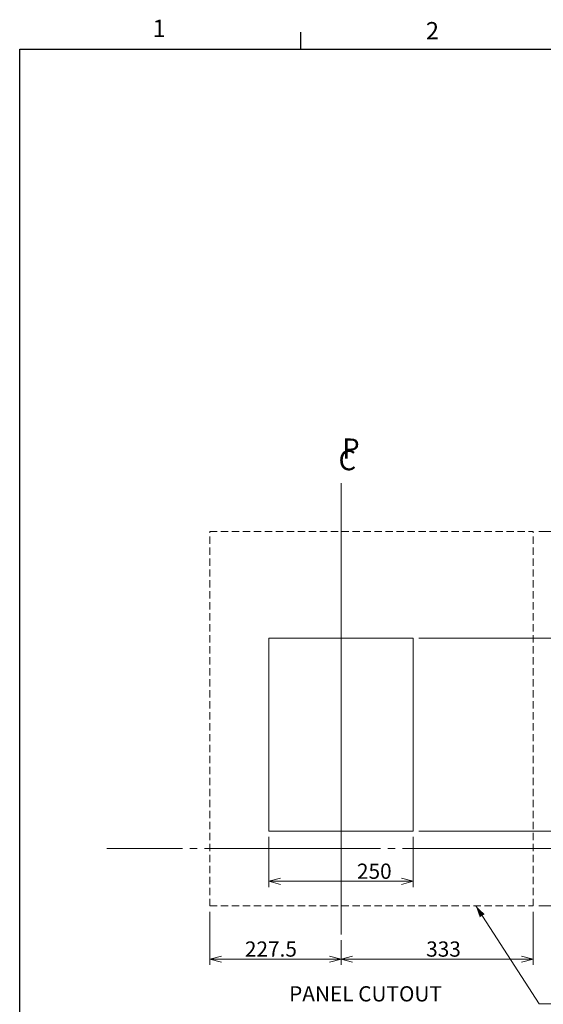
# Model space of a CAD drawing. Units: millimetres. Extents: x 9 to 410, y 13 to 291.
# Drawn here: x 15 to 106, y 117 to 288 of the extents above; entities that cross this region are included whole.
import ezdxf

# ---------------------------------------------------------------- set-up
doc = ezdxf.new("R2010")
doc.units = ezdxf.units.MM
for name, pattern in [('SLD-1点鎖線(中心線)', [34.29, 30.48, -1.27, 1.27, -1.27]), ('SLD-実線', [0]), ('SLD-破線', [1.905, 1.27, -0.635])]:
    doc.linetypes.add(name, pattern=pattern)
doc.layers.add('240', color=7, linetype='SLD-実線')
doc.styles.add('SLDTEXTSTYLE0', font='MSGOTHIC.TTC')
doc.styles.add('SLDTEXTSTYLE2', font='MSGOTHIC.TTC', dxfattribs={"width": 0.92})
doc.dimstyles.new('SLDDIMSTYLE0', dxfattribs={"dimtxt": 3.031684, "dimasz": 2, "dimexe": 0, "dimexo": 0.0625, "dimgap": 0.757921, "dimtad": 3, "dimdec": 1, "dimlfac": 10, "dimrnd": 1e-09, "dimzin": 12, "dimdsep": 46, "dimtxsty": 'SLDTEXTSTYLE0', "dimblk1": 'OPEN30', "dimblk2": 'OPEN30', "dimsah": 1, "dimcen": 0.09, "dimadec": 0, "dimazin": 0, "dimtfac": 1, "dimtdec": 1, "dimtofl": 0, "dimtmove": 0, "dimatfit": 3, "dimldrblk": 'OPEN30', "dimfxl": 1, "dimfrac": 2, "dimtolj": 1, "dimtzin": 12, "dimarcsym": 0})
doc.dimstyles.new('SLDDIMSTYLE1', dxfattribs={"dimtxt": 3.031684, "dimasz": 2, "dimexe": 0, "dimexo": 0.0625, "dimgap": 0.757921, "dimtad": 3, "dimdec": 1, "dimlfac": 10, "dimrnd": 1e-09, "dimzin": 12, "dimdsep": 46, "dimtxsty": 'SLDTEXTSTYLE0', "dimblk1": 'OPEN30', "dimblk2": 'DOT', "dimsah": 1, "dimcen": 0.09, "dimadec": 0, "dimazin": 0, "dimtfac": 1, "dimtdec": 1, "dimtofl": 0, "dimtmove": 0, "dimatfit": 3, "dimldrblk": 'OPEN30', "dimfxl": 1, "dimfrac": 2, "dimtolj": 1, "dimtzin": 12, "dimarcsym": 0})

# ---------------------------------------------------------------- blocks, each defined once
blk = doc.blocks.new('ﾌﾞﾛｯｸ登録6')
at = {"layer": '240', "char_height": 35, "attachment_point": 1, "style": 'SLDTEXTSTYLE0'}
for s, insert in [('P', (6.4, 60.1)), ('C', (0, 40))]:
    blk.add_mtext(s, dxfattribs=dict(at, insert=insert))
blk = doc.blocks.new('_OPEN30')
at = {"color": 0, "linetype": 'ByBlock', "lineweight": -2}
for p, q in [((-1, 0.267949), (0, 0)), ((0, 0), (-1, -0.267949)), ((0, 0), (-1, 0))]:
    blk.add_line(p, q, dxfattribs=at)
blk = doc.blocks.new('*D9')
at = {"color": 7, "linetype": 'SLD-実線', "lineweight": 0}
for p, q in [((47.69, 133.23), (47.69, 124)), ((70.44, 128.31), (70.44, 124)), ((47.69, 125), (70.44, 125))]:
    blk.add_line(p, q, dxfattribs=at)
at = {"color": 7, "linetype": 'SLD-実線', "lineweight": 0, "xscale": 2, "yscale": 2}
for p, rotation in [((47.69, 125, 0.01), 180), ((70.44, 125, 0.01), 360)]:
    blk.add_blockref('_OPEN30', p, dxfattribs=dict(at, rotation=rotation))
at = {"color": 7, "linetype": 'SLD-実線', "lineweight": 0, "insert": (53.77, 128.08), "char_height": 2.646, "attachment_point": 1, "style": 'SLDTEXTSTYLE0'}
blk.add_mtext('227.5', dxfattribs=at)
blk = doc.blocks.new('*D10')
at = {"color": 7, "linetype": 'SLD-実線', "lineweight": 0}
for p, q in [((103.74, 133.23), (103.74, 124)), ((70.44, 128.31), (70.44, 124)), ((70.44, 125), (103.74, 125))]:
    blk.add_line(p, q, dxfattribs=at)
at = {"color": 7, "linetype": 'SLD-実線', "lineweight": 0, "xscale": 2, "yscale": 2, "rotation": 180}
blk.add_blockref('_OPEN30', (70.44, 125, 0.01), dxfattribs=at)
at = {"color": 7, "linetype": 'SLD-実線', "lineweight": 0, "xscale": 2, "yscale": 2}
blk.add_blockref('_OPEN30', (103.74, 125, 0.01), dxfattribs=at)
at = {"color": 7, "linetype": 'SLD-実線', "lineweight": 0, "insert": (85.2, 128.08), "char_height": 2.646, "attachment_point": 1, "style": 'SLDTEXTSTYLE0'}
blk.add_mtext('333', dxfattribs=at)
blk = doc.blocks.new('*D11')
at = {"color": 7, "linetype": 'SLD-実線', "lineweight": 0}
for p, q in [((57.94, 146.23), (57.94, 137.51)), ((82.94, 146.23), (82.94, 137.51)), ((57.94, 138.51), (82.94, 138.51))]:
    blk.add_line(p, q, dxfattribs=at)
at = {"color": 7, "linetype": 'SLD-実線', "lineweight": 0, "xscale": 2, "yscale": 2, "rotation": 180}
blk.add_blockref('_OPEN30', (57.94, 138.51, 0.01), dxfattribs=at)
at = {"color": 7, "linetype": 'SLD-実線', "lineweight": 0, "xscale": 2, "yscale": 2}
blk.add_blockref('_OPEN30', (82.94, 138.51, 0.01), dxfattribs=at)
at = {"color": 7, "linetype": 'SLD-実線', "lineweight": 0, "insert": (73.2, 141.59), "char_height": 2.646, "attachment_point": 1, "style": 'SLDTEXTSTYLE0'}
blk.add_mtext('250', dxfattribs=at)
blk = doc.blocks.new('*D12')
at = {"color": 7, "linetype": 'SLD-実線', "lineweight": 0}
for p, q in [((118.81, 144.23), (118.81, 134.23)), ((104.74, 134.23), (119.81, 134.23))]:
    blk.add_line(p, q, dxfattribs=at)
at = {"color": 7, "linetype": 'SLD-実線', "lineweight": 0, "xscale": 2, "yscale": 2}
for p, rotation in [((118.81, 144.23, 0.01), 90), ((118.81, 134.23, 0.01), 270)]:
    blk.add_blockref('_OPEN30', p, dxfattribs=dict(at, rotation=rotation))
at = {"color": 7, "linetype": 'SLD-実線', "lineweight": 0, "insert": (115.73, 137.13), "char_height": 2.646, "attachment_point": 1, "rotation": 90, "style": 'SLDTEXTSTYLE0'}
blk.add_mtext('100', dxfattribs=at)
blk = doc.blocks.new('*D13')
at = {"color": 7, "linetype": 'SLD-実線', "lineweight": 0}
for p, q in [((104.74, 199.23), (119.81, 199.23)), ((118.81, 199.23), (118.81, 144.23))]:
    blk.add_line(p, q, dxfattribs=at)
at = {"color": 7, "linetype": 'SLD-実線', "lineweight": 0, "xscale": 2, "yscale": 2}
for p, rotation in [((118.81, 199.23, 0.01), 90), ((118.81, 144.23, 0.01), 270)]:
    blk.add_blockref('_OPEN30', p, dxfattribs=dict(at, rotation=rotation))
at = {"color": 7, "linetype": 'SLD-実線', "lineweight": 0, "insert": (115.73, 163.62), "char_height": 2.646, "attachment_point": 1, "rotation": 90, "style": 'SLDTEXTSTYLE0'}
blk.add_mtext('550', dxfattribs=at)
blk = doc.blocks.new('_DOT')
at = {"color": 0, "linetype": 'ByBlock', "lineweight": -2}
blk.add_line((-0.5, 0), (-1, 0), dxfattribs=at)
at = {"color": 0, "linetype": 'ByBlock', "const_width": 0.5}
blk.add_lwpolyline([(-0.25, 0, 1), (0.25, 0, 1)], format="xyb", close=True, dxfattribs=at)
blk = doc.blocks.new('*D15')
at = {"color": 7, "linetype": 'SLD-実線', "lineweight": 0}
for p, q in [((111.85, 147.23), (111.85, 151.23)), ((83.94, 147.23), (112.85, 147.23)), ((111.85, 144.23), (111.85, 147.23)), ((111.85, 144.23), (111.85, 136.42))]:
    blk.add_line(p, q, dxfattribs=at)
at = {"color": 7, "linetype": 'SLD-実線', "lineweight": 0, "rotation": 270}
blk.add_blockref('_DOT', (111.85, 147.23, 0.01), dxfattribs=at)
at = {"color": 7, "linetype": 'SLD-実線', "lineweight": 0, "xscale": 2, "yscale": 2, "rotation": 90}
blk.add_blockref('_OPEN30', (111.85, 144.23, 0.01), dxfattribs=at)
at = {"color": 7, "linetype": 'SLD-実線', "lineweight": 0, "insert": (108.77, 138.01), "char_height": 2.646, "attachment_point": 1, "rotation": 90, "style": 'SLDTEXTSTYLE0'}
blk.add_mtext('30', dxfattribs=at)
blk = doc.blocks.new('*D16')
at = {"color": 7, "linetype": 'SLD-実線', "lineweight": 0}
for p, q in [((111.85, 180.73), (111.85, 184.73)), ((83.94, 180.73), (112.85, 180.73)), ((111.85, 180.73), (111.85, 147.23)), ((83.94, 147.23), (112.85, 147.23)), ((111.85, 147.23), (111.85, 143.23))]:
    blk.add_line(p, q, dxfattribs=at)
at = {"color": 7, "linetype": 'SLD-実線', "lineweight": 0, "xscale": 2, "yscale": 2, "rotation": 270}
blk.add_blockref('_OPEN30', (111.85, 180.73, 0.01), dxfattribs=at)
at = {"color": 7, "linetype": 'SLD-実線', "lineweight": 0, "rotation": 90}
blk.add_blockref('_DOT', (111.85, 147.23, 0.01), dxfattribs=at)
at = {"color": 7, "linetype": 'SLD-実線', "lineweight": 0, "insert": (108.77, 159.92), "char_height": 2.646, "attachment_point": 1, "rotation": 90, "style": 'SLDTEXTSTYLE0'}
blk.add_mtext('335', dxfattribs=at)

msp = doc.modelspace()

# ---------------------------------------------------------------- linework, layer by layer
at = {"color": 7, "linetype": 'SLD-実線', "lineweight": 0}
for p, q in [((70.439, 207.608), (70.439, 129.31)), ((57.939, 180.73), (82.939, 180.73)), ((57.939, 180.73), (57.939, 147.23)), ((82.939, 180.73), (82.939, 147.23)), ((57.939, 147.23), (82.939, 147.23)), ((93.829, 134.23), (104.768, 117.243)), ((104.768, 117.243), (137.867, 117.243))]:
    msp.add_line(p, q, dxfattribs=at)
at = {"color": 7, "linetype": 'SLD-破線', "lineweight": 0}
for p, q in [((47.689, 134.23), (47.689, 199.23)), ((47.689, 199.23), (103.739, 199.23)), ((103.739, 134.23), (103.739, 199.23)), ((47.689, 134.23), (103.739, 134.23))]:
    msp.add_line(p, q, dxfattribs=at)
at = {"color": 7, "linetype": 'SLD-1点鎖線(中心線)', "lineweight": 0}
msp.add_line((145.847, 144.23), (29.845, 144.23), dxfattribs=at)
at = {"color": 7, "linetype": 'Continuous', "lineweight": 0}
msp.add_solid([(93.829, 134.23), (94.492, 132.277), (95.332, 132.819)], dxfattribs=at)
at = {"layer": '240'}
for p, q in [((63.476, 282.89), (63.476, 285.89)), ((14.726, 12.89), (14.726, 282.89)), ((14.726, 282.89), (404.726, 282.89))]:
    msp.add_line(p, q, dxfattribs=at)

# ---------------------------------------------------------------- block references
at = {"layer": '240', "xscale": 0.1, "yscale": 0.1, "zscale": 0.1}
msp.add_blockref('ﾌﾞﾛｯｸ登録6', (70.005, 209.346), dxfattribs=at)

# ---------------------------------------------------------------- texts
at = {"color": 7, "linetype": 'Continuous', "lineweight": 0, "insert": (61.434, 120.311), "char_height": 2.64583, "attachment_point": 1, "style": 'SLDTEXTSTYLE0'}
msp.add_mtext('PANEL CUTOUT', dxfattribs=at)
at = {"layer": '240', "char_height": 3, "attachment_point": 1, "style": 'SLDTEXTSTYLE2'}
for s, insert in [('1', (37.766, 288.033)), ('2', (85.15, 287.624))]:
    msp.add_mtext(s, dxfattribs=dict(at, insert=insert))

# ---------------------------------------------------------------- dimensions: what is measured, and where the dimension line sits
at = {"color": 7, "linetype": 'SLD-実線', "lineweight": 0}
for base, p1, p2, dimstyle, picture, middle in [((118.811, 144.23), (103.739, 199.23), (145.847, 144.23), 'SLDDIMSTYLE0', '*D13', (118.811, 166.262)), ((111.847, 147.23), (82.939, 180.73), (82.939, 147.23), 'SLDDIMSTYLE1', '*D16', (111.847, 162.562)), ((111.847, 147.23), (145.847, 144.23), (82.939, 147.23), 'SLDDIMSTYLE1', '*D15', (111.847, 139.771)), ((118.811, 134.23), (145.847, 144.23), (103.739, 134.23), 'SLDDIMSTYLE0', '*D12', (118.811, 139.771))]:
    dim = msp.add_linear_dim(base=base, p1=p1, p2=p2, angle=90, dimstyle=dimstyle, dxfattribs=at)
    dim.commit()
    dim.dimension.update_dxf_attribs({"geometry": picture, "text_midpoint": middle, "dimtype": 160})
for base, p1, p2, picture, middle in [((82.939, 138.51), (57.939, 147.23), (82.939, 147.23), '*D11', (75.847, 138.51)), ((70.439, 125.004), (47.689, 134.23), (70.439, 129.31), '*D9', (58.177, 125.004)), ((103.739, 125.004), (70.439, 129.31), (103.739, 134.23), '*D10', (87.847, 125.004))]:
    dim = msp.add_linear_dim(base=base, p1=p1, p2=p2, dimstyle='SLDDIMSTYLE0', dxfattribs=at)
    dim.commit()
    dim.dimension.update_dxf_attribs({"geometry": picture, "text_midpoint": middle, "dimtype": 160})

doc.saveas('drawing.dxf')
